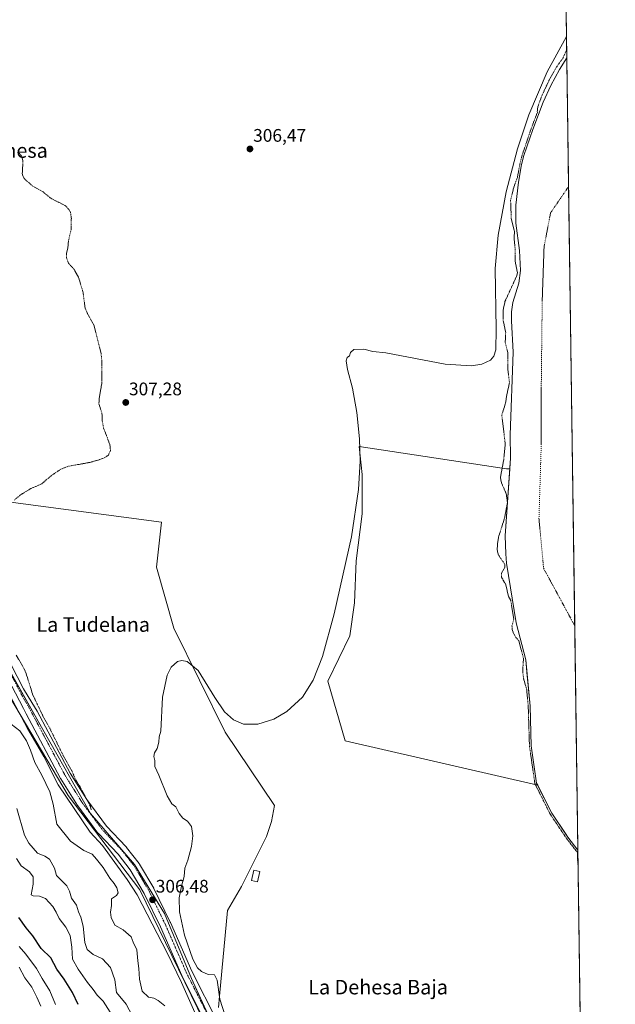
# Model space of a CAD drawing. Units: metres. Extents: x 594180 to 597637, y 4701309 to 4703670.
# Drawn here: x 597309 to 597637, y 4702744 to 4703285 of the extents above; entities that cross this region are included whole.
import ezdxf
from ezdxf.enums import TextEntityAlignment as Align

# ---------------------------------------------------------------- set-up
doc = ezdxf.new("R2010")
doc.units = ezdxf.units.M
doc.header["$MEASUREMENT"] = 0
doc.linetypes.add('TRAZO_Y_PUNTO', pattern=[1, 0.5, -0.25, 0, -0.25])
doc.linetypes.add('TRAZOS', pattern=[0.75, 0.5, -0.25])
for name, color, linetype, lineweight in [('Carátula', 7, 'Continuous', 5), ('Comarca CxS', 133, 'Continuous', 0), ('Comunidad Autónoma CxS', 142, 'Continuous', 0), ('Corriente natural Cxs', 5, 'Continuous', 13), ('Corriente natural eje', 5, 'TRAZO_Y_PUNTO', 0), ('Corriente natural lineal', 142, 'Continuous', 13), ('Corriente natural superficial', 5, 'Continuous', 13), ('Cultivos herbáceos CxS', 92, 'Continuous', 0), ('Cultivos leñosos', 92, 'Continuous', 0), ('Cultivos leñosos CxS', 92, 'Continuous', 0), ('Curva de nivel auxiliar', 36, 'TRAZOS', 0), ('Curva de nivel maestra', 36, 'Continuous', 30), ('Curva de nivel normal', 36, 'Continuous', 0), ('Edificación ligera', 1, 'Continuous', 0), ('Edificación ligera Cxs', 1, 'Continuous', 0), ('Espacio natural protegido', 2, 'Continuous', 13), ('Espacio natural protegido CxS', 2, 'Continuous', 0), ('Municipio CxS', 142, 'Continuous', 0), ('Pastizal CxS', 92, 'Continuous', 0), ('Pista no pavimentada', 254, 'Continuous', 13), ('Pista no pavimentada Cxs', 254, 'Continuous', 0), ('Pista pavimentada eje', 135, 'TRAZO_Y_PUNTO', 0), ('Provincia CxS', 1, 'Continuous', 0), ('Punto de cota en terreno', 7, 'Continuous', 0), ('Rótulo de punto de cota en terreno', 19, 'Continuous', 0), ('Suelo desnudo', 252, 'Continuous', 0), ('Suelo desnudo CxS', 43, 'Continuous', 0), ('Texto cartográfico', 19, 'Continuous', 0)]:
    doc.layers.add(name, color=color, linetype=linetype, lineweight=lineweight)
doc.styles.add('Arial', font='txt', dxfattribs={"height": 0.2})

# ---------------------------------------------------------------- blocks, each defined once
blk = doc.blocks.new('*U164')
at = {"layer": 'Suelo desnudo CxS', "color": 43, "linetype": 'Continuous', "lineweight": 0}
for points in [[(597610, 4703264.3, 302.1), (597616.09, 4702828.77, 302.16), (597610.59, 4702835.89, 303.29), (597609.59, 4702837.38, 303.27), (597601.66, 4702849.12, 303.5), (597593.95, 4702864.54, 303.71), (597593.39, 4702865.66, 303.71), (597590.42, 4702886.16, 303.76), (597589.76, 4702907.99, 302.78), (597588.01, 4702926.54, 302), (597587.36, 4702933.44, 302.21), (597582.15, 4702953.7, 302.14), (597576.86, 4702986.6, 302.45), (597576.35, 4702991.59, 301.98), (597576.15, 4703001.6, 301.76), (597578.55, 4703038.31, 301.69), (597578.95, 4703044.35, 301.74), (597578.82, 4703057.08, 301.87), (597580.39, 4703102.47, 302.35), (597579.5, 4703119.73, 301.81), (597579.56, 4703124.73, 302.05), (597580.33, 4703129.77, 302.35), (597583.55, 4703140.56, 302.02), (597584.42, 4703147.43, 302.15), (597584.01, 4703158.48, 302.01), (597582.01, 4703173.38, 301.69), (597581.85, 4703183.26, 301.76), (597583.34, 4703195.93, 302.35), (597585.12, 4703205.76, 302.83), (597586.39, 4703210.6, 303.71), (597591.26, 4703224.95, 302.85), (597596.97, 4703239.89, 301.78), (597601.24, 4703249.16, 302), (597606.04, 4703257.93, 301.75), (597610, 4703264.3, 302.1)], [(597620.35, 4702523.7, 301.65), (597621.73, 4702425.27, 299.36), (597620.48, 4702424.12, 299.36), (597618.67, 4702422.46, 299.36), (597613.31, 4702418.52, 299.31), (597609.7, 4702414.98, 299.29), (597609.11, 4702414.14, 299.28), (597608.45, 4702409.62, 299.11), (597610.29, 4702404.58, 299.1), (597613.1, 4702399.7, 299.28), (597616.18, 4702394.65, 299.43), (597618.97, 4702391.9, 299.59), (597620.46, 4702391.07, 299.77), (597622.22, 4702390.09, 299.98), (597622.22, 4702390.09, 299.98), (597622.7, 4702355.79, 299.07), (597621.09, 4702356.14, 299.09), (597614.3, 4702354.91, 299.33), (597611.51, 4702354.4, 299.54), (597609.9, 4702355.77, 299.61), (597605.29, 4702359.7, 299.42), (597597.88, 4702364.46, 299.4), (597590.21, 4702367.37, 299.77), (597584.78, 4702371.34, 299.63), (597583.2, 4702375.84, 299.41), (597582.46, 4702378.47, 299.44), (597581.08, 4702383.38, 299.37), (597578.04, 4702387.08, 299.5), (597575.92, 4702389.06, 299.58), (597571.42, 4702391.18, 299.65), (597567.85, 4702392.5, 299.43), (597566.53, 4702396.08, 299.58), (597564.68, 4702401.76, 299.6), (597564.15, 4702407.19, 299.42), (597560.97, 4702410.76, 299.36), (597554.49, 4702414.07, 299.41), (597546.36, 4702421.97, 299.7), (597542.1, 4702429.83, 299.66), (597540.44, 4702434.52, 299.94), (597536.75, 4702452.67, 299.76), (597531.65, 4702474.59, 299.96), (597531.34, 4702478.91, 300.07), (597532.06, 4702488.9, 300.18), (597534.59, 4702509.93, 300.77), (597535.88, 4702514.81, 300.96), (597538.72, 4702517.04, 301.26), (597542.58, 4702517.82, 301.61), (597547.55, 4702517.84, 301.51), (597553.52, 4702516.99, 301.76), (597570.36, 4702512.62, 301.54), (597572.95, 4702512.33, 301.68), (597577.57, 4702511.81, 301.78), (597588.18, 4702511.56, 301.62), (597598.62, 4702512.53, 301.99), (597603.53, 4702513.57, 301.99), (597611.27, 4702516.32, 301.67), (597615.52, 4702518.99, 301.73), (597619.27, 4702522.35, 301.71), (597620.35, 4702523.7, 301.65)], [(597539.4, 4702478.9, 299.65), (597544.69, 4702473.34, 299.61), (597549.98, 4702474.66, 299.55), (597554.22, 4702471.75, 299.5), (597559.77, 4702470.16, 299.61), (597560.04, 4702465.67, 299.65), (597557.92, 4702461.43, 299.63), (597557.13, 4702456.67, 299.54), (597556.33, 4702452.17, 299.47), (597557.92, 4702448.2, 299.44), (597561.36, 4702446.62, 299.45), (597565.83, 4702446.43, 299.38), (597572.47, 4702454.03, 299.42), (597575.38, 4702452.17, 299.36), (597576.97, 4702448.73, 299.34), (597579.35, 4702446.35, 299.35), (597580.67, 4702446.09, 299.35), (597585.17, 4702451.91, 299.48), (597586.49, 4702451.91, 299.52), (597589.14, 4702448.47, 299.45), (597591.26, 4702446.35, 299.4), (597595.49, 4702448.73, 299.43), (597597.34, 4702450.32, 299.54), (597600.52, 4702450.06, 299.53), (597603.43, 4702455.35, 299.8), (597596.28, 4702457.46, 300.01), (597593.11, 4702458.52, 300.05), (597592.84, 4702463.02, 300.06), (597592.84, 4702466.99, 300.05), (597588.88, 4702468.31, 299.92), (597587.82, 4702468.31, 299.88), (597583.09, 4702470.61, 299.8), (597585.86, 4702471.37, 299.93), (597582.53, 4702477.04, 300.11), (597578.03, 4702478.37, 300.2), (597573.79, 4702477.84, 300.21), (597570.09, 4702479.95, 300.15), (597566.65, 4702481.81, 300.06), (597564.27, 4702486.57, 300.16), (597562.95, 4702490.01, 300.19), (597558.45, 4702492.13, 300.17), (597552.89, 4702493.71, 300.16), (597551.83, 4702497.42, 300.21), (597553, 4702499.92, 300.25), (597541.87, 4702505.96, 300.08), (597539.4, 4702493.18, 300.24), (597539.4, 4702478.9, 299.65)], [(597552.66, 4702445.23, 299.39), (597550.76, 4702447.29, 299.43), (597548.85, 4702446.02, 299.44), (597548.22, 4702441.73, 299.51), (597546.15, 4702435.07, 299.49), (597547.27, 4702432.05, 299.51), (597548.69, 4702431.1, 299.55), (597550.92, 4702430.3, 299.59), (597552.35, 4702429.03, 299.62), (597553.3, 4702426.81, 299.65), (597554.41, 4702423.95, 299.64), (597555.52, 4702422.84, 299.62), (597559.97, 4702423, 299.82), (597560.44, 4702422.52, 299.79), (597561.71, 4702421.41, 299.69), (597564.89, 4702421.25, 299.53), (597564.89, 4702423, 299.64), (597564.57, 4702425.38, 299.7), (597562.51, 4702427.29, 299.87), (597560.76, 4702429.35, 299.88), (597559.49, 4702429.83, 299.83), (597557.74, 4702433.16, 299.63), (597557.58, 4702436.02, 299.54), (597556.63, 4702440.94, 299.39), (597554.57, 4702442.53, 299.39), (597552.66, 4702445.23, 299.39)], [(597593.46, 4702394.9, 299.56), (597594.41, 4702394.74, 299.53), (597595.53, 4702394.74, 299.51), (597596.64, 4702394.74, 299.5), (597599.34, 4702394.27, 299.48), (597601.24, 4702394.43, 299.5), (597602.03, 4702395.7, 299.46), (597602.51, 4702397.44, 299.42), (597602.67, 4702400.14, 299.33), (597601.4, 4702402.2, 299.29), (597600.13, 4702403.95, 299.29), (597597.11, 4702406.33, 299.31), (597594.41, 4702407.6, 299.42), (597590.45, 4702411.41, 299.58), (597587.27, 4702413.79, 299.52), (597584.73, 4702412.84, 299.56), (597583.3, 4702410.14, 299.77), (597584.1, 4702406.81, 299.87), (597588.7, 4702401.41, 299.77), (597590.76, 4702398.39, 299.82), (597592.19, 4702396.49, 299.7), (597593.46, 4702394.9, 299.56)]]:
    blk.add_polyline3d(points, close=True, dxfattribs=at)
blk = doc.blocks.new('*U165')
at = {"layer": 'Corriente natural Cxs', "color": 5, "linetype": 'Continuous', "lineweight": 13}
for points in [[(597610, 4703264.3, 302.1), (597616.09, 4702828.77, 302.16), (597610.59, 4702835.89, 303.29), (597601.66, 4702849.12, 303.5), (597593.39, 4702865.66, 303.71), (597590.42, 4702886.16, 303.76), (597589.76, 4702907.99, 302.78), (597587.36, 4702933.44, 302.21), (597582.15, 4702953.7, 302.14), (597576.86, 4702986.6, 302.45), (597576.35, 4702991.59, 301.98), (597576.15, 4703001.6, 301.76), (597578.95, 4703044.35, 301.74), (597578.82, 4703057.08, 301.87), (597580.39, 4703102.47, 302.35), (597579.5, 4703119.73, 301.81), (597579.56, 4703124.73, 302.05), (597580.33, 4703129.77, 302.35), (597583.55, 4703140.56, 302.02), (597584.42, 4703147.43, 302.15), (597584.01, 4703158.48, 302.01), (597582.01, 4703173.38, 301.69), (597581.85, 4703183.26, 301.76), (597583.34, 4703195.93, 302.35), (597585.12, 4703205.76, 302.83), (597586.39, 4703210.6, 303.71), (597591.26, 4703224.95, 302.85), (597596.97, 4703239.89, 301.78), (597601.24, 4703249.16, 302), (597606.04, 4703257.93, 301.75), (597610, 4703264.3, 302.1)], [(597620.35, 4702523.7, 301.65), (597621.73, 4702425.27, 299.36), (597618.67, 4702422.46, 299.36), (597613.31, 4702418.52, 299.31), (597609.7, 4702414.98, 299.29), (597609.11, 4702414.14, 299.28), (597608.45, 4702409.62, 299.11), (597610.29, 4702404.58, 299.1), (597613.1, 4702399.7, 299.28), (597616.18, 4702394.65, 299.43), (597618.97, 4702391.9, 299.59), (597622.22, 4702390.09, 299.98), (597622.22, 4702390.09, 299.98), (597622.7, 4702355.79, 299.07), (597621.09, 4702356.14, 299.09), (597611.51, 4702354.4, 299.54), (597605.29, 4702359.7, 299.42), (597597.88, 4702364.46, 299.4), (597590.21, 4702367.37, 299.77), (597584.78, 4702371.34, 299.63), (597583.2, 4702375.84, 299.41), (597582.46, 4702378.47, 299.44), (597581.08, 4702383.38, 299.37), (597578.04, 4702387.08, 299.5), (597575.92, 4702389.06, 299.58), (597571.42, 4702391.18, 299.65), (597567.85, 4702392.5, 299.43), (597566.53, 4702396.08, 299.58), (597564.68, 4702401.76, 299.6), (597564.15, 4702407.19, 299.42), (597560.97, 4702410.76, 299.36), (597554.49, 4702414.07, 299.41), (597546.36, 4702421.97, 299.7), (597542.1, 4702429.83, 299.66), (597540.44, 4702434.52, 299.94), (597536.75, 4702452.67, 299.76), (597531.65, 4702474.59, 299.96), (597531.34, 4702478.91, 300.07), (597532.06, 4702488.9, 300.18), (597534.59, 4702509.93, 300.77), (597535.88, 4702514.81, 300.96), (597538.72, 4702517.04, 301.26), (597542.58, 4702517.82, 301.61), (597547.55, 4702517.84, 301.51), (597553.52, 4702516.99, 301.76), (597570.36, 4702512.62, 301.54), (597572.95, 4702512.33, 301.68), (597577.57, 4702511.81, 301.78), (597588.18, 4702511.56, 301.62), (597598.62, 4702512.53, 301.99), (597603.53, 4702513.57, 301.99), (597611.27, 4702516.32, 301.67), (597615.52, 4702518.99, 301.73), (597619.27, 4702522.35, 301.71), (597620.35, 4702523.7, 301.65)], [(597539.4, 4702478.9, 299.65), (597544.69, 4702473.34, 299.61), (597549.98, 4702474.66, 299.55), (597554.22, 4702471.75, 299.5), (597559.77, 4702470.16, 299.61), (597560.04, 4702465.67, 299.65), (597557.92, 4702461.43, 299.63), (597557.13, 4702456.67, 299.54), (597556.33, 4702452.17, 299.47), (597557.92, 4702448.2, 299.44), (597561.36, 4702446.62, 299.45), (597565.83, 4702446.43, 299.38), (597572.47, 4702454.03, 299.42), (597575.38, 4702452.17, 299.36), (597576.97, 4702448.73, 299.34), (597579.35, 4702446.35, 299.35), (597580.67, 4702446.09, 299.35), (597585.17, 4702451.91, 299.48), (597586.49, 4702451.91, 299.52), (597589.14, 4702448.47, 299.45), (597591.26, 4702446.35, 299.4), (597595.49, 4702448.73, 299.43), (597597.34, 4702450.32, 299.54), (597600.52, 4702450.06, 299.53), (597603.43, 4702455.35, 299.8), (597596.28, 4702457.46, 300.01), (597593.11, 4702458.52, 300.05), (597592.84, 4702463.02, 300.06), (597592.84, 4702466.99, 300.05), (597588.88, 4702468.31, 299.92), (597587.82, 4702468.31, 299.88), (597583.09, 4702470.61, 299.8), (597585.86, 4702471.37, 299.93), (597582.53, 4702477.04, 300.11), (597578.03, 4702478.37, 300.2), (597573.79, 4702477.84, 300.21), (597570.09, 4702479.95, 300.15), (597566.65, 4702481.81, 300.06), (597564.27, 4702486.57, 300.16), (597562.95, 4702490.01, 300.19), (597558.45, 4702492.13, 300.17), (597552.89, 4702493.71, 300.16), (597551.83, 4702497.42, 300.21), (597553, 4702499.92, 300.25), (597541.87, 4702505.96, 300.08), (597539.4, 4702493.18, 300.24), (597539.4, 4702478.9, 299.65)], [(597552.66, 4702445.23, 299.39), (597550.76, 4702447.29, 299.43), (597548.85, 4702446.02, 299.44), (597548.22, 4702441.73, 299.51), (597546.15, 4702435.07, 299.49), (597547.27, 4702432.05, 299.51), (597548.69, 4702431.1, 299.55), (597550.92, 4702430.3, 299.59), (597552.35, 4702429.03, 299.62), (597553.3, 4702426.81, 299.65), (597554.41, 4702423.95, 299.64), (597555.52, 4702422.84, 299.62), (597559.97, 4702423, 299.82), (597560.44, 4702422.52, 299.79), (597561.71, 4702421.41, 299.69), (597564.89, 4702421.25, 299.53), (597564.89, 4702423, 299.64), (597564.57, 4702425.38, 299.7), (597562.51, 4702427.29, 299.87), (597560.76, 4702429.35, 299.88), (597559.49, 4702429.83, 299.83), (597557.74, 4702433.16, 299.63), (597557.58, 4702436.02, 299.54), (597556.63, 4702440.94, 299.39), (597554.57, 4702442.53, 299.39), (597552.66, 4702445.23, 299.39)], [(597593.46, 4702394.9, 299.56), (597594.41, 4702394.74, 299.53), (597595.53, 4702394.74, 299.51), (597596.64, 4702394.74, 299.5), (597599.34, 4702394.27, 299.48), (597601.24, 4702394.43, 299.5), (597602.03, 4702395.7, 299.46), (597602.51, 4702397.44, 299.42), (597602.67, 4702400.14, 299.33), (597601.4, 4702402.2, 299.29), (597600.13, 4702403.95, 299.29), (597597.11, 4702406.33, 299.31), (597594.41, 4702407.6, 299.42), (597590.45, 4702411.41, 299.58), (597587.27, 4702413.79, 299.52), (597584.73, 4702412.84, 299.56), (597583.3, 4702410.14, 299.77), (597584.1, 4702406.81, 299.87), (597588.7, 4702401.41, 299.77), (597590.76, 4702398.39, 299.82), (597592.19, 4702396.49, 299.7), (597593.46, 4702394.9, 299.56)]]:
    blk.add_polyline3d(points, close=True, dxfattribs=at)
blk = doc.blocks.new('*U166')
at = {"layer": 'Corriente natural eje', "color": 5, "linetype": 'TRAZO_Y_PUNTO', "lineweight": 0}
for points in [[(597610.99, 4703193.66, 301.31), (597601.05, 4703179.11, 301.32), (597597.47, 4703160.45, 301.61), (597596.45, 4703130.81, 301.92), (597595.93, 4703083.46, 301.51), (597595.93, 4703052.03, 301.21), (597594.66, 4703011.1, 301.23), (597597.21, 4702983.75, 301.21), (597614.36, 4702952.08, 301.21)], [(597620.99, 4702478.01, 300.79), (597620.99, 4702478.01, 300.79)]]:
    blk.add_polyline3d(points, dxfattribs=at)
blk = doc.blocks.new('*U168')
at = {"layer": 'Espacio natural protegido', "color": 2, "linetype": 'Continuous', "lineweight": 13}
blk.add_polyline3d([(597291.31, 4702933.02, 308.03), (597335.65, 4702858.81, 307.7), (597374.96, 4702806.99, 306.26), (597428.02, 4702698.24, 304.76)], dxfattribs=at)
blk = doc.blocks.new('*U181')
at = {"layer": 'Curva de nivel normal', "color": 36, "linetype": 'Continuous', "lineweight": 0}
blk.add_polyline3d([(597304.3, 4702898.06, 310), (597308.93, 4702894.38, 310), (597312.6, 4702888.84, 310), (597314.82, 4702883.73, 310), (597317.28, 4702876.92, 310), (597321.1, 4702869.95, 310), (597325.56, 4702860.87, 310), (597327.42, 4702853.99, 310), (597329.41, 4702842.98, 310), (597336.8, 4702833.8, 310), (597344.21, 4702828.64, 310), (597348.72, 4702826.54, 310), (597351.21, 4702823.78, 310), (597354.81, 4702819.22, 310), (597358.48, 4702813.29, 310), (597360.92, 4702810.52, 310), (597362.47, 4702808.06, 310), (597363.08, 4702805.24, 310), (597362.17, 4702803.79, 310), (597359.45, 4702801.99, 310), (597359.49, 4702798.41, 310), (597358.94, 4702794.74, 310), (597359.2, 4702791.82, 310), (597361.36, 4702787.59, 310), (597365.96, 4702784.97, 310), (597370.3, 4702781.21, 310), (597371.46, 4702778.15, 310), (597373.3, 4702773.9, 310), (597373.9, 4702767.99, 310), (597374.5, 4702763.76, 310), (597374.85, 4702757.91, 310), (597376.41, 4702751.24, 310), (597379.77, 4702748.04, 310), (597382.68, 4702747.48, 310), (597385.14, 4702746.17, 310), (597388.78, 4702743.22, 310)], dxfattribs=at)
blk = doc.blocks.new('*U183')
at = {"layer": 'Curva de nivel normal', "color": 36, "linetype": 'Continuous', "lineweight": 0}
blk.add_polyline3d([(597328.65, 4702743.9, 330), (597325.44, 4702751.35, 330), (597321.26, 4702758.25, 330), (597318.1, 4702763.74, 330), (597312.22, 4702771.62, 330), (597308.6, 4702775.84, 330)], dxfattribs=at)
blk = doc.blocks.new('*U184')
at = {"layer": 'Curva de nivel normal', "color": 36, "linetype": 'Continuous', "lineweight": 0}
blk.add_polyline3d([(597307.26, 4702824.12, 320), (597309.74, 4702820.16, 320), (597314.28, 4702816.84, 320), (597316.41, 4702814.11, 320), (597316.32, 4702810.04, 320), (597315.25, 4702804.26, 320), (597316.42, 4702803.67, 320), (597319.88, 4702803.54, 320), (597323.18, 4702802.11, 320), (597327.11, 4702797.78, 320), (597329.04, 4702794.62, 320), (597330.66, 4702791.18, 320), (597334.37, 4702786.39, 320), (597336.73, 4702781.92, 320), (597337.69, 4702775.52, 320), (597338, 4702768.92, 320), (597341.19, 4702763.42, 320), (597346.26, 4702755.98, 320), (597349.34, 4702752.21, 320), (597351.53, 4702748.98, 320), (597354.88, 4702745.68, 320), (597358.69, 4702739.74, 320)], dxfattribs=at)
blk = doc.blocks.new('*U187')
at = {"layer": 'Curva de nivel normal', "color": 36, "linetype": 'Continuous', "lineweight": 0}
blk.add_polyline3d([(597609.83, 4703276.06, 305), (597599.17, 4703256.67, 305), (597589.09, 4703232.96, 305), (597582.83, 4703214.31, 305), (597576.55, 4703190.71, 305), (597572.26, 4703166.87, 305), (597570.61, 4703148.46, 305), (597571.2, 4703115.2, 305), (597570.97, 4703103.88, 305), (597569.75, 4703100.39, 305), (597567.96, 4703098.21, 305), (597563.26, 4703095.89, 305), (597557.53, 4703095.05, 305), (597543.1, 4703095.95, 305), (597510.31, 4703102.24, 305), (597503.19, 4703102.88, 305), (597498.34, 4703104.11, 305), (597492.77, 4703104.04, 305), (597490.96, 4703102.36, 305), (597490.47, 4703100.58, 305), (597489.06, 4703099.54, 305), (597488.51, 4703097.8, 305), (597489.27, 4703092.92, 305), (597492.05, 4703082.78, 305), (597494.51, 4703069.32, 305), (597495.93, 4703054.96, 305), (597496.19, 4703042.58, 305), (597495.33, 4703026.96, 305), (597491.52, 4703000.99, 305), (597482.02, 4702958.76, 305), (597475.59, 4702935.25, 305), (597470.44, 4702922.29, 305), (597464.49, 4702912.96, 305), (597455.99, 4702904.99, 305), (597448.82, 4702900.85, 305), (597440.06, 4702898.05, 305), (597432.08, 4702898.04, 305), (597426.51, 4702900.37, 305), (597421.66, 4702904.81, 305), (597416.37, 4702912.64, 305), (597407.07, 4702927.59, 305), (597401.01, 4702932.44, 305), (597398.11, 4702932.96, 305), (597395.78, 4702932.4, 305), (597392.35, 4702929.43, 305), (597390.04, 4702924.99, 305), (597387.5, 4702912.85, 305), (597386.59, 4702894.16, 305), (597385.69, 4702891.14, 305), (597385.45, 4702888.17, 305), (597384.62, 4702884.73, 305), (597383.11, 4702882.36, 305), (597382.77, 4702880.22, 305), (597383.31, 4702878.02, 305), (597383.29, 4702874.73, 305), (597385.49, 4702870.07, 305), (597390.1, 4702858.68, 305), (597392.59, 4702854.32, 305), (597394.76, 4702852.61, 305), (597396.77, 4702848.84, 305), (597398.7, 4702846.28, 305), (597401.22, 4702844.65, 305), (597403.43, 4702841.81, 305), (597404.19, 4702836.56, 305), (597403.47, 4702830.7, 305), (597401.47, 4702823.35, 305), (597399.89, 4702818.89, 305), (597399.41, 4702814.36, 305), (597397.89, 4702809.05, 305), (597396.66, 4702802.51, 305), (597396.86, 4702794.85, 305), (597399.54, 4702782.12, 305), (597404.27, 4702768.79, 305), (597406.8, 4702764.13, 305), (597408.92, 4702762.11, 305), (597412.57, 4702760.5, 305), (597416.21, 4702760.14, 305), (597417.58, 4702757.21, 305), (597419.04, 4702746.87, 305), (597422, 4702737.62, 305)], dxfattribs=at)
blk = doc.blocks.new('*U193')
at = {"layer": 'Curva de nivel normal', "color": 36, "linetype": 'Continuous', "lineweight": 0}
blk.add_polyline3d([(597370.74, 4702737.88, 315), (597367.51, 4702744.18, 315), (597362.25, 4702750.59, 315), (597361.26, 4702757.52, 315), (597358.82, 4702764.29, 315), (597354.52, 4702769.09, 315), (597349.28, 4702771.46, 315), (597345.99, 4702774.2, 315), (597344.75, 4702778.08, 315), (597343.85, 4702787.05, 315), (597342.61, 4702792.01, 315), (597341.32, 4702794.9, 315), (597340.22, 4702798.46, 315), (597337.4, 4702802.39, 315), (597336.3, 4702806.16, 315), (597334.86, 4702809.17, 315), (597331.54, 4702812.46, 315), (597329.16, 4702814.78, 315), (597328.06, 4702818.8, 315), (597325.4, 4702823.9, 315), (597322.72, 4702825.51, 315), (597318.76, 4702827.08, 315), (597314, 4702832.65, 315), (597311.63, 4702837.02, 315), (597307.44, 4702851.6, 315)], dxfattribs=at)
blk = doc.blocks.new('*U195')
at = {"layer": 'Curva de nivel auxiliar', "color": 36, "linetype": 'TRAZOS', "lineweight": 0}
for points in [[(597609.93, 4703268.88, 302.5), (597607.91, 4703264.3, 302.5), (597604.59, 4703259.68, 302.5), (597600.84, 4703253.25, 302.5), (597596.38, 4703243.88, 302.5), (597594.02, 4703237.44, 302.5), (597593.75, 4703234.79, 302.5), (597593.78, 4703234.36, 302.5), (597590.33, 4703225.31, 302.5), (597590.32, 4703225.3, 302.5), (597590.31, 4703225.27, 302.5), (597585.44, 4703210.92, 302.5), (597585.43, 4703210.87, 302.5), (597585.42, 4703210.85, 302.5), (597584.15, 4703206.01, 302.5), (597584.14, 4703205.94, 302.5), (597582.74, 4703198.24, 302.5), (597582.27, 4703197.32, 302.5), (597580.55, 4703192.35, 302.5), (597579.06, 4703185.98, 302.5), (597579.43, 4703175.93, 302.5), (597581.18, 4703169.09, 302.5), (597581.02, 4703164.83, 302.5), (597581.55, 4703159.27, 302.5), (597581.55, 4703152.69, 302.5), (597582.82, 4703146.06, 302.5), (597582.31, 4703144.22, 302.5), (597575.95, 4703130.39, 302.5), (597574.97, 4703125.83, 302.5), (597575.02, 4703119.79, 302.5), (597576.36, 4703113.41, 302.5), (597576.11, 4703107.92, 302.5), (597577.57, 4703101.97, 302.5), (597577.5, 4703093.34, 302.5), (597578.45, 4703085.61, 302.5), (597576.98, 4703079.29, 302.5), (597576.3, 4703074.59, 302.5), (597574.21, 4703067.97, 302.5), (597576.12, 4703052, 302.5), (597575.25, 4703043.35, 302.5), (597573.45, 4703033.66, 302.5), (597574.03, 4703030.65, 302.5), (597576.68, 4703024.66, 302.5), (597577.31, 4703019.93, 302.5), (597575.74, 4703011.37, 302.5), (597572.47, 4703001.02, 302.5), (597571.81, 4702997.02, 302.5), (597571.72, 4702993.89, 302.5), (597571.99, 4702992.16, 302.5), (597572.68, 4702990.49, 302.5), (597575.94, 4702985.84, 302.5), (597575.85, 4702984.31, 302.5), (597573.97, 4702980.93, 302.5), (597574.1, 4702978.74, 302.5), (597576.39, 4702974.78, 302.5), (597577.94, 4702968.18, 302.5), (597579.15, 4702966.07, 302.5), (597580.8, 4702955.79, 302.5), (597579.82, 4702951.95, 302.5), (597580.03, 4702949.47, 302.5), (597581.91, 4702945.61, 302.5), (597583.66, 4702943.82, 302.5), (597586.23, 4702933.79, 302.5), (597585.96, 4702932.02, 302.5), (597585.76, 4702926.69, 302.5), (597586.26, 4702922.72, 302.5), (597587.84, 4702917.51, 302.5), (597587.86, 4702917.47, 302.5), (597588.76, 4702907.93, 302.5), (597589.42, 4702886.13, 302.5), (597589.42, 4702886.07, 302.5), (597589.43, 4702886.02, 302.5), (597592.4, 4702865.51, 302.5), (597592.44, 4702865.36, 302.5), (597592.5, 4702865.21, 302.5), (597600.77, 4702848.67, 302.5), (597600.8, 4702848.61, 302.5), (597600.83, 4702848.56, 302.5), (597609.76, 4702835.33, 302.5), (597609.78, 4702835.3, 302.5), (597609.8, 4702835.28, 302.5), (597615.84, 4702827.46, 302.5), (597615.99, 4702821.37, 302.5), (597616.2, 4702820.54, 302.5)], [(597620.29, 4702528.58, 302.5), (597618.72, 4702527.1, 302.5), (597615.42, 4702522.11, 302.5), (597614.23, 4702520.85, 302.5), (597613.25, 4702520.5, 302.5), (597612.14, 4702520.61, 302.5), (597607.41, 4702522.5, 302.5), (597604.83, 4702523.05, 302.5), (597602.89, 4702523.12, 302.5), (597595.69, 4702521.47, 302.5), (597591.98, 4702519.95, 302.5), (597589.62, 4702519.55, 302.5), (597587.8, 4702520.14, 302.5), (597585.45, 4702522.19, 302.5), (597583.86, 4702522.53, 302.5), (597581.33, 4702522.03, 302.5), (597572.76, 4702519.09, 302.5), (597570.24, 4702518.85, 302.5), (597568.35, 4702519.85, 302.5), (597555.38, 4702528.25, 302.5), (597542.8, 4702539.37, 302.5), (597534.98, 4702547.85, 302.5), (597527.51, 4702557.83, 302.5), (597523.78, 4702560.4, 302.5), (597522.28, 4702562.06, 302.5)]]:
    blk.add_polyline3d(points, dxfattribs=at)
blk = doc.blocks.new('*U196')
at = {"layer": 'Curva de nivel normal', "color": 36, "linetype": 'Continuous', "lineweight": 0}
blk.add_polyline3d([(597308.56, 4702764.5, 335), (597311.67, 4702758.63, 335), (597315.6, 4702753.44, 335), (597318.28, 4702748.02, 335), (597320.56, 4702743.08, 335)], dxfattribs=at)
blk = doc.blocks.new('*U207')
at = {"layer": 'Curva de nivel maestra', "color": 36, "linetype": 'Continuous', "lineweight": 30}
blk.add_polyline3d([(597341.08, 4702743.96, 325), (597338.08, 4702750.49, 325), (597333.32, 4702757.8, 325), (597329.39, 4702763.26, 325), (597325.99, 4702769.57, 325), (597320.75, 4702774.77, 325), (597316.25, 4702781.6, 325), (597312.43, 4702786.12, 325), (597308.42, 4702791.66, 325)], dxfattribs=at)
blk = doc.blocks.new('5PATER')
at = {"layer": 'Carátula', "linetype": 'Continuous', "lineweight": 5}
h = blk.add_hatch(color=250, dxfattribs=at)
edge = h.paths.add_edge_path()
edge.add_ellipse((0, 0.01), major_axis=(-1.33, -1.34), ratio=0.999422, start_angle=0, end_angle=360)

msp = doc.modelspace()

# ---------------------------------------------------------------- linework, layer by layer
at = {"layer": 'Comarca CxS', "color": 133, "linetype": 'Continuous', "lineweight": 0}
msp.add_polyline3d([(594179.58, 4703622.42, 440.05), (597604.33, 4703669.53, 305.11), (597635.67, 4701428.82, 337.99)], dxfattribs=at)
msp.add_polyline3d([(594179.58, 4703622.42, 440.05), (597604.33, 4703669.53, 305.11), (597635.67, 4701428.82, 337.99)], dxfattribs=at)
at = {"layer": 'Comunidad Autónoma CxS', "color": 142, "linetype": 'Continuous', "lineweight": 0}
msp.add_polyline3d([(597636.68, 4701356.36, 321.1), (594210.78, 4701309.25, 455.82), (594179.58, 4703622.42, 440.05), (597604.33, 4703669.53, 305.11), (597636.68, 4701356.36, 321.1)], close=True, dxfattribs=at)
msp.add_polyline3d([(597636.68, 4701356.36, 321.1), (594210.78, 4701309.25, 455.82), (594179.58, 4703622.42, 440.05), (597604.33, 4703669.53, 305.11), (597636.68, 4701356.36, 321.1)], close=True, dxfattribs=at)
at = {"layer": 'Corriente natural lineal', "color": 142, "linetype": 'Continuous', "lineweight": 13}
msp.add_polyline3d([(597187.58, 4703058.65, 311.75), (597195.98, 4703058.71, 311.12), (597212.81, 4703056.9, 310.85), (597230.96, 4703052.7, 310.2), (597235.7, 4703051.15, 309.83), (597246.08, 4703046.82, 309.59), (597249.8, 4703044.3, 309.32), (597252.97, 4703040.35, 309.6), (597264.19, 4703011.5, 309.21), (597276.93, 4702972.92, 308.2), (597289.1, 4702941.41, 308.48), (597295.39, 4702927.79, 307.92), (597305.21, 4702910.95, 307.95), (597313.22, 4702895.59, 308.23), (597322.19, 4702880.21, 307.15), (597330.18, 4702864.67, 307.51), (597347.64, 4702838.72, 306.3), (597354.41, 4702831.35, 306.78), (597368.12, 4702812.58, 306.88), (597373.65, 4702804.27, 306.39), (597390, 4702772.31, 305.55), (597397.94, 4702756, 305.13), (597406.08, 4702737.8, 304.9)], dxfattribs=at)
at = {"layer": 'Corriente natural superficial', "color": 5, "linetype": 'Continuous', "lineweight": 13}
for points in [[(597616.09, 4702828.77, 302.16), (597610.59, 4702835.89, 303.29), (597601.66, 4702849.12, 303.5), (597593.39, 4702865.66, 303.71), (597590.42, 4702886.16, 303.76), (597589.76, 4702907.99, 302.78), (597587.36, 4702933.44, 302.21), (597582.15, 4702953.7, 302.14), (597576.86, 4702986.6, 302.45), (597576.35, 4702991.59, 301.98), (597576.15, 4703001.6, 301.76), (597578.95, 4703044.35, 301.74), (597578.82, 4703057.08, 301.87), (597580.39, 4703102.47, 302.35), (597579.5, 4703119.73, 301.81), (597579.56, 4703124.73, 302.05), (597580.33, 4703129.77, 302.35), (597583.55, 4703140.56, 302.02), (597584.42, 4703147.43, 302.15), (597584.01, 4703158.48, 302.01), (597582.01, 4703173.38, 301.69), (597581.85, 4703183.26, 301.76), (597583.34, 4703195.93, 302.35), (597585.12, 4703205.76, 302.83), (597586.39, 4703210.6, 303.71), (597591.26, 4703224.95, 302.85), (597596.97, 4703239.89, 301.78), (597601.24, 4703249.16, 302), (597606.04, 4703257.93, 301.75), (597610, 4703264.3, 302.1)], [(597610, 4703264.3, 302.1), (597616.09, 4702828.77, 302.16)]]:
    msp.add_polyline3d(points, dxfattribs=at)
at = {"layer": 'Cultivos herbáceos CxS', "color": 92, "linetype": 'Continuous', "lineweight": 0}
for points in [[(597604.38, 4703665.64, 305.19), (597610, 4703264.3, 302.1), (597606.04, 4703257.93, 301.75), (597601.24, 4703249.16, 302), (597596.97, 4703239.89, 301.78), (597591.26, 4703224.95, 302.85), (597586.39, 4703210.6, 303.71), (597585.12, 4703205.76, 302.83), (597583.34, 4703195.93, 302.35), (597581.85, 4703183.26, 301.76), (597582.01, 4703173.38, 301.69), (597584.01, 4703158.48, 302.01), (597584.42, 4703147.43, 302.15), (597583.55, 4703140.56, 302.02), (597580.33, 4703129.77, 302.35), (597579.56, 4703124.73, 302.05), (597579.5, 4703119.73, 301.81), (597580.39, 4703102.47, 302.35), (597578.82, 4703057.08, 301.87), (597578.95, 4703044.35, 301.74), (597578.55, 4703038.31, 301.69), (597576.77, 4703038.49, 301.76), (597495.74, 4703050.75, 305.22), (597497.46, 4703035.25, 305), (597497.46, 4703013.73, 304.96), (597494.02, 4702987.9, 304.7), (597493.15, 4702964.66, 304.61), (597490.57, 4702946.58, 304.22), (597478.52, 4702921.61, 304.45), (597487.99, 4702888.9, 304.08), (597593.95, 4702864.54, 303.71), (597601.66, 4702849.12, 303.5), (597609.59, 4702837.38, 303.27), (597610.59, 4702835.89, 303.29), (597616.09, 4702828.77, 302.16), (597620.35, 4702523.7, 301.65)], [(597604.38, 4703665.64, 305.19), (597607.87, 4703416.66, 304.84), (597610, 4703264.3, 302.1)], [(597610, 4703264.3, 302.1), (597606.04, 4703257.93, 301.75), (597601.24, 4703249.16, 302), (597596.97, 4703239.89, 301.78), (597591.26, 4703224.95, 302.85), (597586.39, 4703210.6, 303.71), (597585.12, 4703205.76, 302.83), (597583.34, 4703195.93, 302.35), (597581.85, 4703183.26, 301.76), (597582.01, 4703173.38, 301.69), (597584.01, 4703158.48, 302.01), (597584.42, 4703147.43, 302.15), (597583.55, 4703140.56, 302.02), (597580.33, 4703129.77, 302.35), (597579.56, 4703124.73, 302.05), (597579.5, 4703119.73, 301.81), (597580.39, 4703102.47, 302.35), (597578.82, 4703057.08, 301.87), (597578.95, 4703044.35, 301.74), (597578.55, 4703038.31, 301.69)], [(597578.55, 4703038.31, 301.69), (597576.77, 4703038.49, 301.76), (597495.74, 4703050.75, 305.22), (597497.46, 4703035.25, 305), (597497.46, 4703013.73, 304.96), (597494.02, 4702987.9, 304.7), (597493.15, 4702964.66, 304.61), (597490.57, 4702946.58, 304.22), (597478.52, 4702921.61, 304.45), (597487.99, 4702888.9, 304.08), (597593.95, 4702864.54, 303.71)], [(597418.28, 4702742.25, 305.07), (597418.87, 4702748.55, 304.8), (597423.23, 4702795.63, 304.29), (597430.93, 4702808.83, 304.47), (597444.69, 4702836.35, 304.29), (597447.44, 4702844.6, 304.41), (597449.09, 4702853.41, 304.68), (597422.02, 4702893.55, 304.87), (597393.81, 4702950.8, 305.1), (597384.18, 4702984.37, 305.41), (597386.93, 4703009.13, 305.92), (597269.13, 4703024.74, 309.37)], [(597418.28, 4702742.25, 305.07), (597418.87, 4702748.55, 304.8), (597423.23, 4702795.63, 304.29), (597430.93, 4702808.83, 304.47), (597444.69, 4702836.35, 304.29), (597447.44, 4702844.6, 304.41), (597449.09, 4702853.41, 304.68), (597422.02, 4702893.55, 304.87), (597393.81, 4702950.8, 305.1), (597384.18, 4702984.37, 305.41), (597386.93, 4703009.13, 305.92), (597269.13, 4703024.74, 309.37)], [(597418.28, 4702742.25, 305.07), (597418.87, 4702748.54, 304.8), (597423.23, 4702795.63, 304.29), (597430.93, 4702808.83, 304.47), (597444.69, 4702836.35, 304.29), (597447.44, 4702844.6, 304.41), (597449.09, 4702853.41, 304.68), (597422.02, 4702893.55, 304.87), (597393.81, 4702950.8, 305.1), (597384.18, 4702984.37, 305.41), (597386.93, 4703009.13, 305.92), (597269.13, 4703024.74, 309.37)], [(597269.13, 4703024.74, 309.37), (597386.93, 4703009.13, 305.92), (597384.18, 4702984.37, 305.41), (597393.81, 4702950.8, 305.1), (597422.02, 4702893.55, 304.87), (597449.09, 4702853.41, 304.68), (597447.44, 4702844.6, 304.41), (597444.69, 4702836.35, 304.29), (597430.93, 4702808.83, 304.47), (597423.23, 4702795.63, 304.29), (597418.87, 4702748.54, 304.8), (597418.28, 4702742.25, 305.07)], [(597223.84, 4702952.94, 316.28), (597253.55, 4702937.6, 313.21), (597281.6, 4702930.45, 311.11), (597291.12, 4702937.04, 307.78), (597294.43, 4702939.34, 308.26), (597295.9, 4702940.35, 308.55), (597301.15, 4702931.13, 308.5), (597321.65, 4702895.11, 308.05), (597347.88, 4702849.01, 307.42), (597372.08, 4702820.94, 306.84), (597388.58, 4702793.98, 305.96), (597403.43, 4702758.21, 305.6), (597413.96, 4702735.15, 305.4), (597419.52, 4702722.97, 305.24)], [(597419.52, 4702722.97, 305.24), (597403.43, 4702758.21, 305.6), (597388.58, 4702793.98, 305.96), (597372.08, 4702820.94, 306.84), (597347.88, 4702849.01, 307.42), (597321.65, 4702895.11, 308.05), (597295.9, 4702940.35, 308.55)], [(597593.95, 4702864.54, 303.71), (597601.66, 4702849.12, 303.5), (597609.59, 4702837.38, 303.27), (597610.59, 4702835.89, 303.29), (597616.09, 4702828.77, 302.16)], [(597616.09, 4702828.77, 302.16), (597620.35, 4702523.7, 301.65)]]:
    msp.add_polyline3d(points, dxfattribs=at)
at = {"layer": 'Cultivos leñosos', "color": 92, "linetype": 'Continuous', "lineweight": 0}
for points in [[(597578.55, 4703038.31, 301.69), (597576.77, 4703038.49, 301.76), (597495.74, 4703050.75, 305.22), (597497.46, 4703035.25, 305), (597497.46, 4703013.73, 304.96), (597494.02, 4702987.9, 304.7), (597493.15, 4702964.66, 304.61), (597490.57, 4702946.58, 304.22), (597478.52, 4702921.61, 304.45), (597487.99, 4702888.9, 304.08), (597593.95, 4702864.54, 303.71)], [(597578.55, 4703038.31, 301.69), (597576.15, 4703001.6, 301.76), (597576.35, 4702991.59, 301.98), (597576.86, 4702986.6, 302.45), (597582.15, 4702953.7, 302.14), (597587.36, 4702933.44, 302.21), (597588.01, 4702926.54, 302), (597589.75, 4702907.99, 302.78), (597590.42, 4702886.16, 303.76), (597593.39, 4702865.66, 303.71), (597593.95, 4702864.54, 303.71)]]:
    msp.add_polyline3d(points, dxfattribs=at)
at = {"layer": 'Cultivos leñosos CxS', "color": 92, "linetype": 'Continuous', "lineweight": 0}
msp.add_polyline3d([(597578.55, 4703038.31, 301.69), (597576.15, 4703001.6, 301.76), (597576.35, 4702991.59, 301.98), (597576.86, 4702986.6, 302.45), (597582.15, 4702953.7, 302.14), (597587.36, 4702933.44, 302.21), (597588.01, 4702926.54, 302), (597589.76, 4702907.99, 302.78), (597590.42, 4702886.16, 303.76), (597593.39, 4702865.66, 303.71), (597593.95, 4702864.54, 303.71), (597487.99, 4702888.9, 304.08), (597478.52, 4702921.61, 304.45), (597490.57, 4702946.58, 304.22), (597493.15, 4702964.66, 304.61), (597494.02, 4702987.9, 304.7), (597497.46, 4703013.73, 304.96), (597497.46, 4703035.25, 305), (597495.74, 4703050.75, 305.22), (597576.77, 4703038.49, 301.76), (597578.55, 4703038.31, 301.69)], close=True, dxfattribs=at)
at = {"layer": 'Curva de nivel auxiliar', "color": 36, "linetype": 'TRAZOS', "lineweight": 0}
for points in [[(597308.75, 4703212.02, 307.5), (597310.22, 4703209.84, 307.5), (597310.72, 4703207.42, 307.5), (597310.37, 4703200.73, 307.5), (597310.62, 4703199.51, 307.5), (597311.46, 4703197.93, 307.5), (597315.81, 4703194.01, 307.5), (597321.87, 4703190.64, 307.5), (597325.98, 4703187.13, 307.5), (597333.94, 4703183.15, 307.5), (597335.89, 4703181.11, 307.5), (597336.95, 4703179.19, 307.5), (597337.35, 4703175.95, 307.5), (597337.19, 4703169.84, 307.5), (597335.76, 4703163.56, 307.5), (597335.46, 4703160.05, 307.5), (597334.6, 4703156.52, 307.5), (597334.61, 4703154.77, 307.5), (597335.75, 4703151.48, 307.5), (597338.77, 4703148.15, 307.5), (597341.37, 4703143.54, 307.5), (597343.83, 4703135.26, 307.5), (597344.94, 4703126.69, 307.5), (597346.22, 4703123.74, 307.5), (597349.87, 4703117.2, 307.5), (597353.7, 4703101.9, 307.5), (597354.17, 4703097.38, 307.5), (597354.18, 4703085.88, 307.5), (597352.61, 4703076.65, 307.5), (597352.55, 4703074.09, 307.5), (597354.19, 4703069, 307.5), (597354.39, 4703064.68, 307.5), (597355.12, 4703060.76, 307.5), (597358.56, 4703051.73, 307.5), (597358.9, 4703048.42, 307.5), (597357.72, 4703045.94, 307.5), (597356.47, 4703044.97, 307.5), (597354.01, 4703043.82, 307.5), (597348.03, 4703042.03, 307.5), (597335.45, 4703039.75, 307.5), (597331.39, 4703038.08, 307.5), (597326.01, 4703034.46, 307.5), (597321.11, 4703030.13, 307.5), (597315, 4703027.53, 307.5), (597309.16, 4703023.94, 307.5), (597306, 4703021.24, 307.5)], [(597307.02, 4702935.89, 307.5), (597310.71, 4702929.73, 307.5), (597312.32, 4702926.35, 307.5), (597316.17, 4702914.08, 307.5), (597322, 4702901.96, 307.5), (597325.45, 4702895.84, 307.5), (597332.83, 4702880.87, 307.5), (597337.56, 4702872.53, 307.5), (597339.69, 4702867.54, 307.5), (597342.22, 4702863.53, 307.5), (597347.85, 4702852.76, 307.5), (597348.34, 4702850.85, 307.5)]]:
    msp.add_polyline3d(points, dxfattribs=at)
at = {"layer": 'Edificación ligera', "color": 1, "linetype": 'Continuous', "lineweight": 0}
msp.add_polyline3d([(597441.01, 4702817.11, 307.91), (597439.85, 4702811.43, 305.68), (597436.55, 4702812.09, 306.64), (597437.69, 4702817.79, 307.62), (597441.01, 4702817.11, 307.91)], dxfattribs=at)
at = {"layer": 'Edificación ligera Cxs', "color": 1, "linetype": 'Continuous', "lineweight": 0}
msp.add_polyline3d([(597441.01, 4702817.11, 307.91), (597439.85, 4702811.43, 305.68), (597436.55, 4702812.09, 306.64), (597437.69, 4702817.79, 307.62), (597441.01, 4702817.11, 307.91)], close=True, dxfattribs=at)
at = {"layer": 'Espacio natural protegido CxS', "color": 2, "linetype": 'Continuous', "lineweight": 0}
msp.add_polyline3d([(597291.31, 4702933.02, 308.03), (597335.65, 4702858.81, 307.7), (597374.96, 4702806.99, 306.26), (597428.02, 4702698.24, 304.76)], dxfattribs=at)
msp.add_polyline3d([(597291.31, 4702933.02, 308.03), (597335.65, 4702858.81, 307.7), (597374.96, 4702806.99, 306.26), (597428.02, 4702698.24, 304.76)], dxfattribs=at)
at = {"layer": 'Municipio CxS', "color": 142, "linetype": 'Continuous', "lineweight": 0}
msp.add_polyline3d([(594179.58, 4703622.42, 440.05), (597604.33, 4703669.53, 305.11), (597635.67, 4701428.82, 337.99)], dxfattribs=at)
msp.add_polyline3d([(594179.58, 4703622.42, 440.05), (597604.33, 4703669.53, 305.11), (597635.67, 4701428.82, 337.99)], dxfattribs=at)
at = {"layer": 'Pastizal CxS', "color": 92, "linetype": 'Continuous', "lineweight": 0}
for points in [[(597277.33, 4702739.44, 356.5), (597259.6, 4702757.66, 358.69), (597222.71, 4702774.88, 365.5), (597191.39, 4702791.78, 361.58), (597173.24, 4702814.89, 354.58), (597174.89, 4702834.7, 353.83), (597183.14, 4702844.05, 356.06), (597191.94, 4702871.02, 351.25), (597201.29, 4702887.11, 341.96), (597220.42, 4702926.18, 326.5), (597223.84, 4702952.94, 316.28), (597253.55, 4702937.6, 313.21), (597281.6, 4702930.45, 311.11), (597295.9, 4702940.35, 308.55), (597321.65, 4702895.11, 308.05), (597347.88, 4702849.01, 307.42), (597372.08, 4702820.94, 306.84), (597388.58, 4702793.98, 305.96), (597403.43, 4702758.21, 305.6), (597419.52, 4702722.97, 305.24)], [(597223.84, 4702952.94, 316.28), (597253.55, 4702937.6, 313.21), (597281.6, 4702930.45, 311.11), (597291.12, 4702937.04, 307.78), (597294.43, 4702939.34, 308.26), (597295.9, 4702940.35, 308.55), (597301.15, 4702931.13, 308.5), (597321.65, 4702895.11, 308.05), (597347.88, 4702849.01, 307.42), (597372.08, 4702820.94, 306.84), (597388.58, 4702793.98, 305.96), (597403.43, 4702758.21, 305.6), (597413.96, 4702735.15, 305.4), (597419.52, 4702722.97, 305.24)]]:
    msp.add_polyline3d(points, dxfattribs=at)
at = {"layer": 'Pista no pavimentada', "color": 254, "linetype": 'Continuous', "lineweight": 13}
for points in [[(597304, 4702931, 308.16), (597311.09, 4702917.52, 308.05), (597315.59, 4702910.02, 307.87), (597318.5, 4702905.15, 307.78), (597336.65, 4702871.1, 307.61), (597345.79, 4702856.6, 307.19), (597356.72, 4702841.89, 307.26), (597367.58, 4702830.52, 306.98), (597367.7, 4702830.37, 306.98), (597367.77, 4702830.28, 306.98), (597374.65, 4702821.42, 306.72), (597374.87, 4702821.11, 306.72), (597382.68, 4702807.86, 306.33), (597382.79, 4702807.66, 306.31), (597391.78, 4702789.14, 305.78), (597391.83, 4702789.04, 305.78), (597403.57, 4702762.26, 305.47), (597417.69, 4702734.42, 305.39)], [(597412.34, 4702731.7, 305.1), (597398.18, 4702759.62, 305.22), (597398.11, 4702759.77, 305.23), (597386.36, 4702786.57, 305.83), (597377.44, 4702804.93, 306.14), (597369.8, 4702817.89, 306.6), (597363.13, 4702826.49, 306.59), (597352.25, 4702837.88, 306.5), (597352.13, 4702838.03, 306.49), (597352.02, 4702838.17, 306.47), (597340.9, 4702853.11, 307.31), (597340.77, 4702853.3, 307.34), (597331.51, 4702867.99, 307.46), (597331.45, 4702868.09, 307.47), (597331.4, 4702868.18, 307.48), (597312.52, 4702903.63, 307.59), (597310.96, 4702906.64, 307.89), (597300.27, 4702927.28, 308.23)]]:
    msp.add_polyline3d(points, dxfattribs=at)
at = {"layer": 'Pista no pavimentada Cxs', "color": 254, "linetype": 'Continuous', "lineweight": 0}
for points in [[(597304, 4702931, 308.16), (597311.09, 4702917.52, 308.05), (597315.59, 4702910.02, 307.87), (597318.5, 4702905.15, 307.78), (597336.65, 4702871.1, 307.61), (597345.79, 4702856.6, 307.19), (597356.72, 4702841.89, 307.26), (597367.58, 4702830.52, 306.98), (597367.7, 4702830.37, 306.98), (597367.77, 4702830.28, 306.98), (597374.65, 4702821.42, 306.72), (597374.87, 4702821.11, 306.72), (597382.68, 4702807.86, 306.33), (597382.79, 4702807.66, 306.31), (597391.78, 4702789.14, 305.78), (597391.83, 4702789.04, 305.78), (597403.57, 4702762.26, 305.47), (597417.69, 4702734.42, 305.39)], [(597412.34, 4702731.7, 305.1), (597398.18, 4702759.62, 305.22), (597398.11, 4702759.77, 305.23), (597386.36, 4702786.57, 305.83), (597377.44, 4702804.93, 306.14), (597369.8, 4702817.89, 306.6), (597363.13, 4702826.49, 306.59), (597352.25, 4702837.88, 306.5), (597352.13, 4702838.03, 306.49), (597352.02, 4702838.17, 306.47), (597340.9, 4702853.11, 307.31), (597340.77, 4702853.3, 307.34), (597331.51, 4702867.99, 307.46), (597331.45, 4702868.09, 307.47), (597331.4, 4702868.18, 307.48), (597312.52, 4702903.63, 307.59), (597310.96, 4702906.64, 307.89), (597300.27, 4702927.28, 308.23)]]:
    msp.add_polyline3d(points, dxfattribs=at)
at = {"layer": 'Pista pavimentada eje', "color": 135, "linetype": 'TRAZO_Y_PUNTO', "lineweight": 0}
for points in [[(597241.91, 4703087.09, 310.74), (597246.04, 4703076.75, 310.64), (597248.97, 4703069.4, 310.47), (597262.66, 4703031.68, 309.8), (597276.33, 4702994.04, 309.23), (597284.64, 4702968.97, 308.81), (597287.44, 4702961.88, 308.79), (597290.2, 4702954.91, 308.63), (597295.25, 4702943.48, 308.55), (597298.48, 4702936.71, 308.4), (597301.75, 4702929.87, 308.51), (597306.07, 4702921.66, 308.34), (597310.43, 4702913.36, 308.26), (597313.8, 4702907.6, 308.02)], [(597313.8, 4702907.6, 308.02), (597334.05, 4702869.59, 307.65), (597343.31, 4702854.9, 307.43), (597354.42, 4702839.95, 307.03), (597365.4, 4702828.45, 307.01), (597372.28, 4702819.58, 306.83), (597380.09, 4702806.35, 306.45), (597389.09, 4702787.83, 305.97), (597400.86, 4702760.98, 305.63), (597415.01, 4702733.06, 305.38)]]:
    msp.add_polyline3d(points, dxfattribs=at)
at = {"layer": 'Provincia CxS', "color": 1, "linetype": 'Continuous', "lineweight": 0}
msp.add_polyline3d([(597216.44, 4701350.58, 371.87), (594210.78, 4701309.25, 455.82), (594179.58, 4703622.42, 440.05), (597604.33, 4703669.53, 305.11), (597635.67, 4701428.82, 337.99), (597636.68, 4701356.36, 321.1), (597216.44, 4701350.58, 371.87)], close=True, dxfattribs=at)
msp.add_polyline3d([(597216.44, 4701350.58, 371.87), (594210.78, 4701309.25, 455.82), (594179.58, 4703622.42, 440.05), (597604.33, 4703669.53, 305.11), (597635.67, 4701428.82, 337.99), (597636.68, 4701356.36, 321.1), (597216.44, 4701350.58, 371.87)], close=True, dxfattribs=at)
at = {"layer": 'Suelo desnudo', "color": 252, "linetype": 'Continuous', "lineweight": 0}
for points in [[(597610, 4703264.3, 302.1), (597606.04, 4703257.93, 301.75), (597601.24, 4703249.16, 302), (597596.97, 4703239.89, 301.78), (597591.26, 4703224.95, 302.85), (597586.39, 4703210.6, 303.71), (597585.12, 4703205.76, 302.83), (597583.34, 4703195.93, 302.35), (597581.85, 4703183.26, 301.76), (597582.01, 4703173.38, 301.69), (597584.01, 4703158.48, 302.01), (597584.42, 4703147.43, 302.15), (597583.55, 4703140.56, 302.02), (597580.33, 4703129.77, 302.35), (597579.56, 4703124.73, 302.05), (597579.5, 4703119.73, 301.81), (597580.39, 4703102.47, 302.35), (597578.82, 4703057.08, 301.87), (597578.95, 4703044.35, 301.74), (597578.55, 4703038.31, 301.69)], [(597610, 4703264.3, 302.1), (597610.98, 4703193.66, 301.31), (597614.36, 4702952.08, 301.21), (597616.09, 4702828.77, 302.16)], [(597578.55, 4703038.31, 301.69), (597576.15, 4703001.6, 301.76), (597576.35, 4702991.59, 301.98), (597576.86, 4702986.6, 302.45), (597582.15, 4702953.7, 302.14), (597587.36, 4702933.44, 302.21), (597588.01, 4702926.54, 302), (597589.75, 4702907.99, 302.78), (597590.42, 4702886.16, 303.76), (597593.39, 4702865.66, 303.71), (597593.95, 4702864.54, 303.71)], [(597593.95, 4702864.54, 303.71), (597601.66, 4702849.12, 303.5), (597609.59, 4702837.38, 303.27), (597610.59, 4702835.89, 303.29), (597616.09, 4702828.77, 302.16)]]:
    msp.add_polyline3d(points, dxfattribs=at)

# ---------------------------------------------------------------- block references
at = {"layer": 'Corriente natural Cxs', "color": 5, "linetype": 'Continuous', "lineweight": 13}
msp.add_blockref('*U165', (0, 0), dxfattribs=at)
at = {"layer": 'Corriente natural eje', "color": 5, "linetype": 'TRAZO_Y_PUNTO', "lineweight": 0}
msp.add_blockref('*U166', (0, 0), dxfattribs=at)
at = {"layer": 'Curva de nivel auxiliar', "color": 36, "linetype": 'TRAZOS', "lineweight": 0}
msp.add_blockref('*U195', (0, 0), dxfattribs=at)
at = {"layer": 'Curva de nivel maestra', "color": 36, "linetype": 'Continuous', "lineweight": 30}
msp.add_blockref('*U207', (0, 0), dxfattribs=at)
at = {"layer": 'Curva de nivel normal', "color": 36, "linetype": 'Continuous', "lineweight": 0}
for name in ['*U187', '*U196', '*U183', '*U184', '*U193', '*U181']:
    msp.add_blockref(name, (0, 0), dxfattribs=at)
at = {"layer": 'Espacio natural protegido', "color": 2, "linetype": 'Continuous', "lineweight": 13}
msp.add_blockref('*U168', (0, 0), dxfattribs=at)
at = {"layer": 'Punto de cota en terreno', "linetype": 'Continuous', "lineweight": 0}
for p in [(597435.62, 4703214.26, 306.47), (597367.3, 4703074.88, 307.28), (597382.04, 4702801.48, 306.48)]:
    msp.add_blockref('5PATER', p, dxfattribs=at)
at = {"layer": 'Suelo desnudo CxS', "color": 43, "linetype": 'Continuous', "lineweight": 0}
msp.add_blockref('*U164', (0, 0), dxfattribs=at)

# ---------------------------------------------------------------- texts
at = {"layer": 'Rótulo de punto de cota en terreno', "color": 19, "linetype": 'Continuous', "lineweight": 0, "style": 'Arial'}
for s, p in [('306,47', (597437.38, 4703216.02)), ('307,28', (597369.06, 4703076.64)), ('306,48', (597383.8, 4702803.24))]:
    msp.add_text(s, height=7, dxfattribs=at).set_placement(p, align=Align.BOTTOM_LEFT)
at = {"layer": 'Texto cartográfico', "color": 19, "linetype": 'Continuous', "lineweight": 0, "style": 'Arial'}
for s, p in [('La Dehesa', (597298.41, 4703213.4)), ('La Tudelana', (597349.38, 4702952.8)), ('La Dehesa Baja', (597506.13, 4702753.47))]:
    msp.add_text(s, height=8, dxfattribs=at).set_placement(p, align=Align.MIDDLE_CENTER)

doc.saveas('drawing.dxf')
